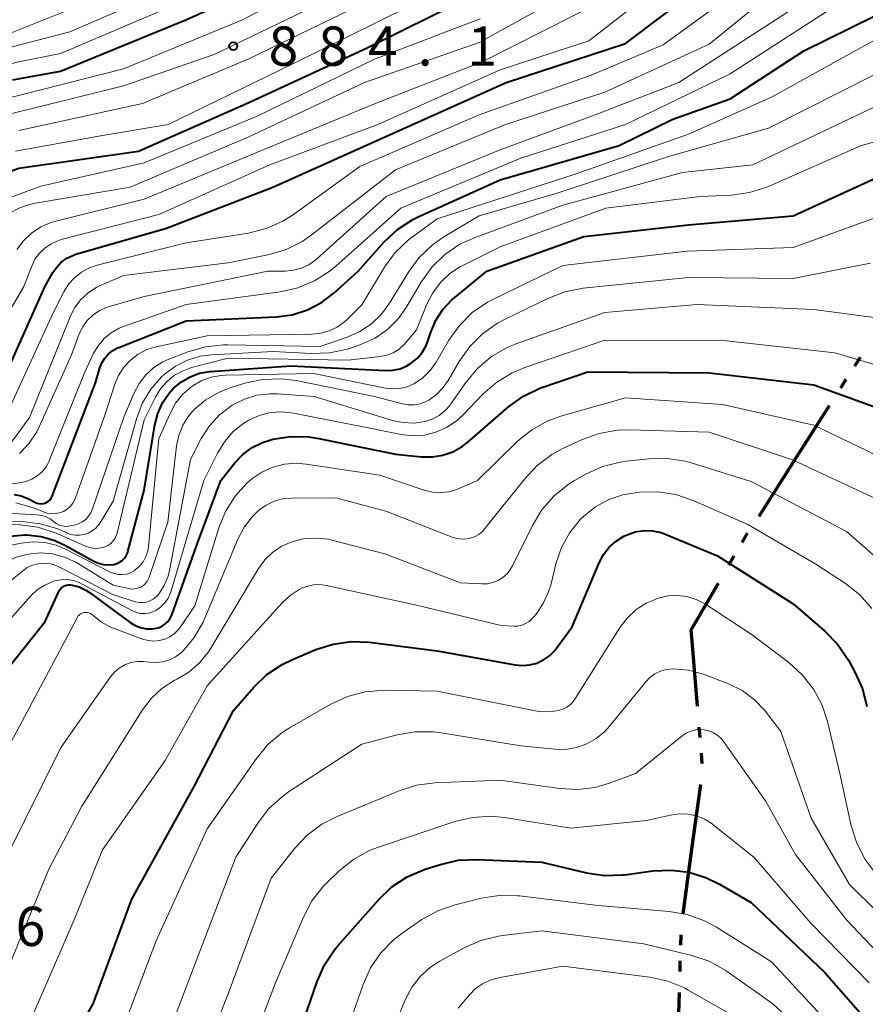
# Model space of a CAD drawing. Units: metres. Extents: x -62000 to -60314, y 21000 to 22500.
# Drawn here: x -60811 to -60730, y 21141 to 21235 of the extents above; entities that cross this region are included whole.
import ezdxf

# ---------------------------------------------------------------- set-up
doc = ezdxf.new("R2010")
doc.units = ezdxf.units.M
for name, color, linetype, lineweight in [('110300_郡市・東京都の区界', 7, 'Continuous', 70), ('710100_等高線(計曲線)', 7, 'Continuous', 40), ('710200_等高線(主曲線)', 7, 'Continuous', 13), ('731200_図化機測定による標高点', 7, 'Continuous', 40)]:
    doc.layers.add(name, color=color, linetype=linetype, lineweight=lineweight)
doc.styles.add('Style-WORKING', font='MS Gothic.ttf')

msp = doc.modelspace()

# ---------------------------------------------------------------- linework, layer by layer
at = {"layer": '110300_郡市・東京都の区界', "linetype": 'Continuous', "lineweight": 70}
for p, q in [((-60731.102, 21201.935), (-60730.565, 21202.779)), ((-60732.445, 21199.826), (-60731.908, 21200.67)), ((-60736.875, 21192.867), (-60733.519, 21198.139)), ((-60740.232, 21187.595), (-60736.875, 21192.867)), ((-60741.867, 21185.079), (-60741.363, 21185.943)), ((-60743.127, 21182.92), (-60742.623, 21183.783)), ((-60746.131, 21169.422), (-60746.65, 21175.651)), ((-60745.883, 21166.433), (-60745.966, 21167.429)), ((-60745.675, 21163.941), (-60745.758, 21164.938)), ((-60746.667, 21155.763), (-60745.826, 21161.956)), ((-60747.508, 21149.57), (-60746.667, 21155.763)), ((-60747.729, 21146.582), (-60747.7, 21147.582)), ((-60747.8, 21144.083), (-60747.771, 21145.083))]:
    msp.add_line(p, q, dxfattribs=at)
at = {"layer": '110300_郡市・東京都の区界', "linetype": 'Continuous', "lineweight": 70, "flags": 128}
for points in [[(-60746.65, 21175.651), (-60746.74, 21176.73), (-60744.135, 21181.192)], [(-60747.683, 21135.879), (-60748, 21137.03), (-60747.856, 21142.084)]]:
    msp.add_lwpolyline(points, dxfattribs=at)
at = {"layer": '710100_等高線(計曲線)', "linetype": 'Continuous', "lineweight": 40, "flags": 128}
for points, elevation in [([(-60813, 21199.5), (-60808.46, 21209.54), (-60807.73, 21210.86), (-60807.37, 21211.38), (-60806.93, 21211.84), (-60806.41, 21212.22), (-60805.84, 21212.5), (-60805.55, 21212.6), (-60796.89, 21215.11), (-60786.73, 21219), (-60775, 21224.27), (-60764.41, 21229), (-60753, 21232.73), (-60742.08, 21241)], 900), ([(-60811.56, 21229.26), (-60810.9, 21229.4), (-60807, 21230.1), (-60795.02, 21235), (-60784.06, 21239.94)], 880), ([(-60828.51, 21203.96), (-60827.11, 21204.06), (-60825.75, 21204.41), (-60825.59, 21204.47), (-60824.96, 21204.77), (-60824.4, 21205.17), (-60823.91, 21205.67), (-60823.52, 21206.24), (-60823.47, 21206.34), (-60818.79, 21215.21), (-60815.76, 21218.24), (-60814.62, 21219.19), (-60813.34, 21219.94), (-60812.73, 21220.19), (-60811, 21220.84), (-60799.56, 21222.44), (-60789, 21227.11), (-60777.65, 21232.35), (-60768.29, 21237)], 890), ([(-60811.45, 21189.66), (-60810.77, 21189.52), (-60810.13, 21189.27), (-60810, 21189.2), (-60809.47, 21188.91), (-60809.27, 21188.83), (-60809.06, 21188.78), (-60808.85, 21188.77), (-60808.64, 21188.79), (-60808.49, 21188.83), (-60808.31, 21188.91), (-60808.15, 21189.02), (-60808.01, 21189.15), (-60807.89, 21189.31), (-60807.8, 21189.5), (-60803.67, 21200.33), (-60803.25, 21201.75), (-60803.06, 21202.24), (-60802.78, 21202.69), (-60802.43, 21203.09), (-60802.02, 21203.42), (-60801.55, 21203.67), (-60801.45, 21203.71), (-60795, 21206.24), (-60786.38, 21206.63), (-60784.87, 21206.83), (-60783.41, 21207.29), (-60782.06, 21208), (-60780.89, 21208.88), (-60778.55, 21211), (-60776.06, 21213.78), (-60774.79, 21214.97), (-60773.33, 21215.92), (-60772.76, 21216.2), (-60765, 21219.73), (-60753.63, 21223), (-60748.5, 21225.5), (-60743, 21227.46), (-60735.97, 21232.03), (-60726.93, 21236.51)], 910), ([(-60803.46, 21183.11), (-60802.94, 21182.97), (-60802.4, 21182.93), (-60801.92, 21182.97), (-60801.64, 21183.05), (-60801.37, 21183.17), (-60801.12, 21183.34), (-60800.91, 21183.55), (-60800.74, 21183.79), (-60800.61, 21184.05), (-60800.56, 21184.21), (-60799, 21190.05), (-60797.99, 21196.3), (-60797.71, 21197.38), (-60797.26, 21198.4), (-60796.63, 21199.32), (-60796.2, 21199.8), (-60795.46, 21200.42), (-60794.62, 21200.9), (-60793.72, 21201.23), (-60792.77, 21201.4), (-60792.67, 21201.41), (-60785, 21201.94), (-60775.94, 21201.5), (-60775.24, 21201.53), (-60774.56, 21201.67), (-60773.91, 21201.94), (-60773.45, 21202.22), (-60772.9, 21202.67), (-60772.45, 21203.21), (-60772.09, 21203.83), (-60771.9, 21204.3), (-60771.66, 21205.05), (-60771.16, 21206.23), (-60770.47, 21207.31), (-60769.6, 21208.24), (-60769.33, 21208.48), (-60766.25, 21211), (-60757, 21214.29), (-60747, 21215.4), (-60737, 21216.28), (-60728.28, 21220.24)], 920), ([(-60797.36, 21177.05), (-60797.05, 21177.25), (-60796.78, 21177.49), (-60796.55, 21177.78), (-60796.38, 21178.11), (-60796.35, 21178.21), (-60793.9, 21185), (-60791.68, 21191), (-60790.34, 21192.68), (-60789.58, 21193.48), (-60788.7, 21194.14), (-60787.71, 21194.63), (-60786.91, 21194.88), (-60786.73, 21194.93), (-60785.01, 21195.19), (-60783.26, 21195.15), (-60782.33, 21195.01), (-60775, 21193.49), (-60772.5, 21193.25), (-60771.47, 21193.24), (-60770.46, 21193.4), (-60769.5, 21193.74), (-60768.61, 21194.24), (-60768.09, 21194.64), (-60764.18, 21198.02), (-60762.77, 21199.04), (-60761.2, 21199.8), (-60760.9, 21199.9), (-60756.62, 21201.38), (-60745, 21201.27), (-60735, 21200.13), (-60726.83, 21197.17)], 930), ([(-60851, 21133.35), (-60847.93, 21145), (-60846.63, 21150.53), (-60846.09, 21152.18), (-60845.26, 21153.72), (-60844.36, 21154.9), (-60839.4, 21160.46), (-60838.35, 21161.86), (-60837.55, 21163.46), (-60835, 21169.96), (-60830.22, 21176.94), (-60829.11, 21178.28), (-60827.78, 21179.42), (-60826.58, 21180.15), (-60823, 21182.01), (-60813.88, 21185.22), (-60812.19, 21185.65), (-60810.38, 21185.79), (-60810.22, 21185.78), (-60808.87, 21185.64), (-60807.56, 21185.27), (-60806.54, 21184.79), (-60803.95, 21183.33), (-60803.46, 21183.11)], 920), ([(-60780.94, 21175.36), (-60779.21, 21175.59), (-60777.5, 21175.53), (-60771, 21174.71), (-60763.56, 21173.37), (-60762.86, 21173.31), (-60762.16, 21173.37), (-60761.48, 21173.55), (-60760.84, 21173.84), (-60760.26, 21174.24), (-60759.76, 21174.74), (-60759.59, 21174.96), (-60758.1, 21177), (-60755.52, 21183.13), (-60755.11, 21183.91), (-60754.56, 21184.61), (-60753.91, 21185.2), (-60753.16, 21185.67), (-60752.86, 21185.81), (-60752.08, 21186.08), (-60751.25, 21186.2), (-60750.42, 21186.18), (-60749.6, 21186.01), (-60749.12, 21185.84), (-60744.21, 21183.79), (-60737, 21179.21), (-60733.95, 21176.59), (-60732.74, 21175.35), (-60731.71, 21173.83), (-60731.08, 21172.69), (-60730.37, 21171.09), (-60729.96, 21169.4)], 940), ([(-60812.07, 21173), (-60808.47, 21177.53), (-60807.21, 21180.33), (-60807.11, 21180.51), (-60806.98, 21180.67), (-60806.82, 21180.8), (-60806.64, 21180.91), (-60806.45, 21180.98), (-60806.25, 21181.02), (-60806.04, 21181.02), (-60805.91, 21181), (-60805.23, 21180.82), (-60804.6, 21180.52), (-60804.25, 21180.29), (-60800.36, 21177.43), (-60799.88, 21177.14), (-60799.36, 21176.94), (-60798.81, 21176.83), (-60798.25, 21176.82), (-60798.05, 21176.84), (-60797.69, 21176.92), (-60797.36, 21177.05)], 930), ([(-60809.48, 21131), (-60803.89, 21141), (-60800.19, 21151), (-60794.25, 21161.75), (-60790.49, 21169), (-60788.54, 21171.24), (-60787.28, 21172.45), (-60785.83, 21173.42), (-60784.84, 21173.9), (-60782.6, 21174.83), (-60780.94, 21175.36)], 940), ([(-60785.45, 21134.55), (-60782.49, 21143.12), (-60781.79, 21144.72), (-60780.81, 21146.16), (-60780.53, 21146.49), (-60776.59, 21150.95), (-60775.33, 21152.15), (-60773.87, 21153.11), (-60772.16, 21153.84), (-60770.7, 21154.31), (-60769, 21154.7), (-60767.21, 21154.78), (-60761, 21154.52), (-60756.74, 21153.51), (-60755.01, 21153.25), (-60753.27, 21153.3), (-60753.08, 21153.32), (-60750.4, 21153.69), (-60748.66, 21153.77), (-60746.93, 21153.55), (-60745.26, 21153.03), (-60744.03, 21152.43), (-60741, 21150.67), (-60734, 21144), (-60729, 21138.3)], 950)]:
    msp.add_lwpolyline(points, dxfattribs=dict(at, elevation=elevation))
at = {"layer": '710200_等高線(主曲線)', "linetype": 'Continuous', "lineweight": 13, "flags": 128}
for points, elevation in [([(-60816.3, 21199.7), (-60810.53, 21209.47), (-60809.76, 21211.47), (-60809.45, 21212.12), (-60809.02, 21212.7), (-60808.51, 21213.2), (-60807.91, 21213.61), (-60807.25, 21213.9), (-60806.93, 21214), (-60797.61, 21216.39), (-60787, 21221.14), (-60776.68, 21225), (-60765, 21230.23), (-60756.53, 21233), (-60745, 21241.95)], 898), ([(-60813.74, 21193.07), (-60812.9, 21193.53), (-60812.16, 21194.13), (-60811.49, 21194.89), (-60809.98, 21197), (-60806.1, 21206.63), (-60805.66, 21207.49), (-60805.08, 21208.27), (-60804.37, 21208.93), (-60803.55, 21209.46), (-60803.12, 21209.66), (-60801, 21210.57), (-60791, 21211.77), (-60787.19, 21212.54), (-60785.52, 21213.03), (-60783.96, 21213.8), (-60783.04, 21214.44), (-60775, 21220.68), (-60764.48, 21225), (-60755, 21228.09), (-60745, 21232.68), (-60734.79, 21241)], 904), ([(-60812.65, 21227.35), (-60801, 21230.32), (-60789.62, 21235), (-60779, 21240.61)], 882), ([(-60812.08, 21197.5), (-60807.7, 21207), (-60806.69, 21209), (-60806.25, 21209.73), (-60805.68, 21210.36), (-60805.01, 21210.89), (-60804.25, 21211.3), (-60803.51, 21211.55), (-60795, 21213.69), (-60789.05, 21214.63), (-60787.35, 21215.05), (-60785.76, 21215.75), (-60784.73, 21216.41), (-60778.4, 21221), (-60767, 21225.92), (-60756.29, 21229.71), (-60749.4, 21232.6), (-60739, 21240.19)], 902), ([(-60858.89, 21215.86), (-60857.61, 21216.34), (-60856.17, 21216.73), (-60854.45, 21217.04), (-60852.71, 21217.05), (-60850.99, 21216.76), (-60849.93, 21216.41), (-60846.27, 21215), (-60841.81, 21214.19), (-60837.45, 21214.93), (-60835.77, 21215.37), (-60834.18, 21216.1), (-60833.03, 21216.87), (-60829, 21219.98), (-60824.75, 21225), (-60813, 21232.06), (-60806.13, 21233.87), (-60795, 21238.66)], 876), ([(-60811.87, 21216.52), (-60810.89, 21217.05), (-60809.83, 21217.4), (-60809.41, 21217.48), (-60800.34, 21219), (-60789, 21223.82), (-60777.94, 21229), (-60767, 21232.84), (-60755.86, 21239)], 894), ([(-60860.35, 21217.19), (-60859.98, 21217.26), (-60854.28, 21217.88), (-60852.54, 21217.92), (-60850.82, 21217.65), (-60849.57, 21217.26), (-60846.76, 21216.17), (-60845.09, 21215.68), (-60843.35, 21215.49), (-60841.61, 21215.6), (-60840.66, 21215.79), (-60837.59, 21216.58), (-60835.94, 21217.15), (-60834.42, 21218.01), (-60833.08, 21219.1), (-60825.85, 21226.15), (-60815, 21232.46), (-60803.65, 21237)], 874), ([(-60844.98, 21213.69), (-60843.25, 21213.45), (-60842.44, 21213.44), (-60837.54, 21213.59), (-60835.81, 21213.79), (-60834.14, 21214.3), (-60832.8, 21214.95), (-60830.9, 21216.06), (-60829.48, 21217.06), (-60828.26, 21218.3), (-60827.74, 21218.98), (-60825.98, 21221.51), (-60824.86, 21222.85), (-60823.53, 21223.98), (-60823.08, 21224.27), (-60814.56, 21229.62), (-60813.01, 21230.42), (-60811.19, 21230.96), (-60807, 21231.8), (-60795.17, 21236.83)], 878), ([(-60813, 21190.55), (-60810.91, 21190.78), (-60810.32, 21190.89), (-60809.75, 21191.11), (-60809.23, 21191.43), (-60808.77, 21191.83), (-60808.39, 21192.3), (-60808.1, 21192.83), (-60808.05, 21192.95), (-60804.73, 21201.27), (-60803.84, 21203.14), (-60803.39, 21203.89), (-60802.83, 21204.55), (-60802.16, 21205.1), (-60801.4, 21205.53), (-60801, 21205.69), (-60795, 21207.81), (-60786.03, 21209.01), (-60784.33, 21209.39), (-60782.72, 21210.07), (-60781.25, 21211.01), (-60780.71, 21211.45), (-60774.48, 21217), (-60763, 21221.8), (-60753, 21225), (-60743, 21229.83), (-60731.94, 21237)], 908), ([(-60812.05, 21225.95), (-60801, 21228.71), (-60792.32, 21231.68), (-60781, 21237.18)], 884), ([(-60811.18, 21213.05), (-60810.54, 21213.9), (-60809.77, 21214.62), (-60808.88, 21215.21), (-60807.91, 21215.63), (-60807.47, 21215.76), (-60799, 21217.86), (-60787.27, 21222.73), (-60777, 21226.99), (-60766.71, 21231), (-60755, 21236.94)], 896), ([(-60811, 21224.42), (-60799.18, 21227), (-60789, 21231.29), (-60777.23, 21237)], 886), ([(-60811.3, 21222.46), (-60803, 21223.94), (-60796.72, 21225), (-60785, 21230.69), (-60773.71, 21236.29)], 888), ([(-60810.92, 21193.56), (-60810.01, 21194.54), (-60809.28, 21195.65), (-60809.05, 21196.13), (-60805.97, 21203), (-60805.21, 21205), (-60804.89, 21205.67), (-60804.46, 21206.27), (-60803.93, 21206.79), (-60803.32, 21207.21), (-60802.65, 21207.51), (-60802.41, 21207.59), (-60799, 21208.57), (-60787.18, 21211), (-60785.49, 21211), (-60784.73, 21211.07), (-60783.98, 21211.27), (-60783.29, 21211.59), (-60782.66, 21212.03), (-60782.54, 21212.13), (-60775.87, 21218.13), (-60765, 21222.59), (-60756.16, 21225.84), (-60747.91, 21229), (-60737, 21236.09)], 906), ([(-60788.2, 21225.8), (-60777, 21231.23), (-60766.9, 21235.1)], 892), ([(-60811.29, 21188.85), (-60809.6, 21188.39), (-60809.01, 21188.15), (-60808.67, 21188), (-60808.29, 21187.87), (-60807.89, 21187.81), (-60807.49, 21187.82), (-60807.1, 21187.9), (-60806.72, 21188.04), (-60806.38, 21188.25), (-60806.08, 21188.51), (-60805.83, 21188.82), (-60805.64, 21189.17), (-60805.57, 21189.33), (-60802.76, 21197.24), (-60801.82, 21200.18), (-60801.46, 21201.03), (-60800.96, 21201.82), (-60800.33, 21202.5), (-60799.59, 21203.06), (-60798.76, 21203.49), (-60797.86, 21203.76), (-60793, 21204.8), (-60782.99, 21204.96), (-60782.14, 21205.05), (-60781.32, 21205.28), (-60780.56, 21205.65), (-60779.87, 21206.15), (-60779.62, 21206.38), (-60778.22, 21207.78), (-60776.04, 21211.37), (-60775.01, 21212.78), (-60773.75, 21213.99), (-60773.38, 21214.27), (-60771, 21216), (-60757.71, 21220.29), (-60747, 21224.07), (-60739, 21227.65), (-60728.63, 21233.37)], 912), ([(-60807.99, 21187.31), (-60807.67, 21187.06), (-60807.42, 21186.88), (-60807.15, 21186.73), (-60806.85, 21186.64), (-60806.55, 21186.6), (-60806.24, 21186.62), (-60806.12, 21186.64), (-60805.69, 21186.73), (-60805.3, 21186.85), (-60804.93, 21187.03), (-60804.6, 21187.27), (-60804.32, 21187.57), (-60804.1, 21187.91), (-60803.94, 21188.27), (-60800.95, 21197.05), (-60799.97, 21199.36), (-60799.49, 21200.27), (-60798.86, 21201.08), (-60798.09, 21201.78), (-60797.22, 21202.32), (-60796.66, 21202.57), (-60794.83, 21203.28), (-60793.16, 21203.77), (-60791.43, 21203.96), (-60791.03, 21203.96), (-60782.2, 21203.8), (-60779.6, 21204.69), (-60778.39, 21205.22), (-60777.29, 21205.96), (-60776.34, 21206.87), (-60775.57, 21207.92), (-60773.76, 21210.89), (-60772.73, 21212.3), (-60771.47, 21213.5), (-60770.36, 21214.27), (-60767, 21216.29), (-60759.55, 21218.45), (-60749, 21221.91), (-60739.35, 21224.65), (-60729, 21229.86)], 914), ([(-60803.97, 21186.17), (-60803.63, 21186.44), (-60803.34, 21186.77), (-60803.23, 21186.95), (-60801.98, 21189), (-60799.71, 21196.97), (-60799.16, 21198.4), (-60798.37, 21199.72), (-60797.36, 21200.89), (-60797.07, 21201.15), (-60796.03, 21201.92), (-60794.88, 21202.49), (-60793.65, 21202.86), (-60792.56, 21203), (-60786.69, 21203.31), (-60783.03, 21203.11), (-60781.29, 21203.17), (-60779.58, 21203.53), (-60779.09, 21203.69), (-60778.24, 21204), (-60776.94, 21204.6), (-60775.76, 21205.42), (-60774.75, 21206.43), (-60773.97, 21207.53), (-60772.53, 21209.94), (-60771.52, 21211.36), (-60770.27, 21212.57), (-60768.83, 21213.56), (-60767.38, 21214.22), (-60759, 21217.29), (-60747.57, 21220.43), (-60740.84, 21221.16), (-60729, 21226.8)], 916), ([(-60812.48, 21217.77), (-60808.9, 21219.1), (-60799, 21221.34), (-60788.2, 21225.8)], 892), ([(-60802.95, 21184.59), (-60802.76, 21184.65), (-60802.47, 21184.79), (-60802.2, 21184.98), (-60801.98, 21185.22), (-60801.79, 21185.48), (-60801.65, 21185.78), (-60801.6, 21185.97), (-60799, 21196.77), (-60797.92, 21198.96), (-60797.44, 21199.76), (-60796.83, 21200.46), (-60796.11, 21201.04), (-60795.3, 21201.48), (-60794.48, 21201.77), (-60791, 21202.67), (-60779.52, 21202.48), (-60776.45, 21202.83), (-60775.81, 21202.96), (-60775.2, 21203.2), (-60774.65, 21203.54), (-60774.16, 21203.97), (-60773.97, 21204.19), (-60773, 21205.38), (-60772, 21207.84), (-60771.44, 21208.93), (-60770.7, 21209.91), (-60769.8, 21210.75), (-60768.77, 21211.42), (-60768.62, 21211.49), (-60765, 21213.3), (-60754.9, 21217), (-60745.87, 21218.13), (-60742.88, 21218.26), (-60741.15, 21218.49), (-60739.49, 21219.01), (-60739.28, 21219.1), (-60730.45, 21223), (-60722.85, 21225.15)], 918), ([(-60806.52, 21184.42), (-60802.26, 21182.24), (-60801.89, 21182.09), (-60801.5, 21182.01), (-60801.1, 21182), (-60800.71, 21182.05), (-60800.33, 21182.17), (-60799.98, 21182.36), (-60799.86, 21182.44), (-60799.45, 21182.8), (-60799.1, 21183.23), (-60798.84, 21183.72), (-60798.66, 21184.24), (-60798.59, 21184.69), (-60797.61, 21195), (-60796.54, 21197.4), (-60796.01, 21198.37), (-60795.31, 21199.23), (-60794.41, 21200.01), (-60793.55, 21200.51), (-60792.62, 21200.85), (-60791.65, 21201.03), (-60791.23, 21201.05), (-60782.8, 21201.2), (-60775.95, 21199.81), (-60775.26, 21199.73), (-60774.57, 21199.78), (-60773.89, 21199.94), (-60773.25, 21200.22), (-60773.18, 21200.26), (-60772.38, 21200.81), (-60771.68, 21201.5), (-60771.12, 21202.29), (-60769.9, 21204.38), (-60768.89, 21205.8), (-60767.65, 21207.03), (-60766.21, 21208.02), (-60765.63, 21208.32), (-60759, 21211.53), (-60747.11, 21212.89), (-60737, 21213.26), (-60728.45, 21216.34)], 922), ([(-60801.96, 21181), (-60800.48, 21180.66), (-60800.19, 21180.62), (-60799.9, 21180.63), (-60799.61, 21180.7), (-60799.34, 21180.81), (-60799.09, 21180.96), (-60798.88, 21181.16), (-60798.7, 21181.39), (-60798.56, 21181.65), (-60798.52, 21181.76), (-60796.76, 21187), (-60795.91, 21194.29), (-60795.7, 21195.3), (-60795.32, 21196.26), (-60794.78, 21197.13), (-60794.22, 21197.78), (-60793.11, 21198.71), (-60791.85, 21199.44), (-60790.8, 21199.85), (-60789.4, 21200.28), (-60787.7, 21200.64), (-60785.96, 21200.71), (-60784.48, 21200.53), (-60777, 21199.02), (-60774.32, 21198.3), (-60773.77, 21198.21), (-60773.2, 21198.21), (-60772.65, 21198.3), (-60772.11, 21198.5), (-60771.82, 21198.65), (-60771.07, 21199.19), (-60770.43, 21199.86), (-60769.96, 21200.54), (-60768.9, 21202.37), (-60767.9, 21203.79), (-60766.66, 21205.02), (-60765.23, 21206.02), (-60764.63, 21206.34), (-60760.43, 21208.39), (-60758.8, 21209.01), (-60757.07, 21209.35), (-60747, 21210.39), (-60737, 21210.3), (-60729.58, 21211.74)], 924), ([(-60797.65, 21180.1), (-60797.11, 21180.94), (-60796.72, 21181.86), (-60796.55, 21182.56), (-60794.6, 21193), (-60793.56, 21195), (-60792.78, 21196.21), (-60791.81, 21197.26), (-60790.59, 21198.19), (-60790.54, 21198.21), (-60789.43, 21198.77), (-60788.23, 21199.13), (-60787, 21199.27), (-60786.27, 21199.26), (-60782.76, 21199), (-60775.27, 21196.73), (-60774.25, 21196.52), (-60773.21, 21196.48), (-60772.17, 21196.63), (-60771.48, 21196.86), (-60770.83, 21197.21), (-60770.26, 21197.66), (-60769.77, 21198.2), (-60769.69, 21198.32), (-60768.28, 21200.35), (-60767.16, 21201.69), (-60765.83, 21202.82), (-60764.32, 21203.7), (-60763.4, 21204.08), (-60755, 21207.05), (-60746.19, 21207.81), (-60735, 21207.34), (-60725.88, 21206.12)], 926), ([(-60796.73, 21179.74), (-60796.49, 21180.24), (-60796.43, 21180.43), (-60793.3, 21191), (-60792.02, 21193.6), (-60791.35, 21194.69), (-60790.5, 21195.66), (-60789.5, 21196.46), (-60789, 21196.76), (-60788.01, 21197.21), (-60786.95, 21197.47), (-60785.87, 21197.55), (-60784.75, 21197.43), (-60777.92, 21196.08), (-60774.46, 21195.38), (-60773.35, 21195.26), (-60772.23, 21195.33), (-60771.14, 21195.59), (-60770.11, 21196.04), (-60769.18, 21196.66), (-60768.56, 21197.23), (-60766.63, 21199.24), (-60765.32, 21200.39), (-60763.83, 21201.29), (-60762.64, 21201.79), (-60755, 21204.39), (-60743.65, 21204.35), (-60733, 21203.2), (-60725.14, 21200.86)], 928), ([(-60796.55, 21176.05), (-60796.11, 21176.36), (-60795.73, 21176.74), (-60795.53, 21177), (-60794.18, 21179), (-60791.87, 21186.47), (-60791.23, 21188.04), (-60790.32, 21189.48), (-60789.19, 21190.74), (-60788.72, 21191.14), (-60787.76, 21191.79), (-60786.71, 21192.27), (-60785.59, 21192.55), (-60784.44, 21192.63), (-60783.53, 21192.56), (-60776.5, 21191.5), (-60772.26, 21190.07), (-60771.47, 21189.88), (-60770.65, 21189.83), (-60769.84, 21189.92), (-60769.06, 21190.15), (-60768.84, 21190.24), (-60767.17, 21191), (-60763.32, 21194.74), (-60761.97, 21195.84), (-60760.44, 21196.69), (-60759.08, 21197.18), (-60753, 21198.9), (-60743.74, 21198.26), (-60735, 21196.27), (-60727.4, 21192.6)], 932), ([(-60795.3, 21174.7), (-60794.22, 21175.99), (-60793.38, 21177.45), (-60793.21, 21177.82), (-60790.07, 21185.37), (-60789.47, 21186.52), (-60788.67, 21187.54), (-60788.04, 21188.15), (-60787.36, 21188.64), (-60786.6, 21189), (-60785.8, 21189.23), (-60784.93, 21189.31), (-60780.68, 21189.32), (-60775.93, 21188.07), (-60769.58, 21185.58), (-60769.11, 21185.44), (-60768.62, 21185.39), (-60768.13, 21185.42), (-60767.87, 21185.47), (-60767.44, 21185.62), (-60767.04, 21185.84), (-60766.68, 21186.13), (-60766.44, 21186.39), (-60762.64, 21191.16), (-60761.44, 21192.43), (-60760.04, 21193.47), (-60759.06, 21194), (-60757.16, 21194.89), (-60755.52, 21195.49), (-60753.8, 21195.79), (-60752.62, 21195.83), (-60745, 21195.61), (-60737.04, 21192.96), (-60729, 21189.21)], 934), ([(-60785, 21185.1), (-60783.82, 21185.4), (-60782.61, 21185.49), (-60781.41, 21185.37), (-60780.95, 21185.26), (-60776.01, 21183.99), (-60768.78, 21181.22), (-60766.75, 21181.11), (-60766.21, 21181.13), (-60765.68, 21181.24), (-60765.18, 21181.44), (-60764.73, 21181.72), (-60764.33, 21182.08), (-60763.99, 21182.51), (-60763.81, 21182.83), (-60761.9, 21186.7), (-60761, 21188.19), (-60759.85, 21189.5), (-60758.49, 21190.59), (-60757.87, 21190.98), (-60756.79, 21191.58), (-60755.21, 21192.31), (-60753.52, 21192.75), (-60752.95, 21192.83), (-60750.78, 21193.07), (-60749.04, 21193.1), (-60747.31, 21192.84), (-60746.72, 21192.67), (-60741, 21190.89), (-60731.88, 21186.12), (-60726.02, 21181)], 936), ([(-60810.82, 21137.18), (-60805.7, 21149), (-60803, 21155.69), (-60797, 21164.23), (-60793, 21171.37), (-60785.82, 21179.3), (-60785.06, 21180.01), (-60784.19, 21180.57), (-60783.89, 21180.72), (-60783.29, 21180.93), (-60782.66, 21181.04), (-60782.02, 21181.03), (-60781.58, 21180.96), (-60773, 21179.06), (-60764.88, 21177.12), (-60763.73, 21177.06), (-60763.33, 21177.07), (-60762.93, 21177.16), (-60762.56, 21177.31), (-60762.22, 21177.52), (-60761.93, 21177.79), (-60761.84, 21177.89), (-60761.56, 21178.23), (-60760.87, 21179.23), (-60760.36, 21180.34), (-60760.16, 21181), (-60759.66, 21183.03), (-60759.13, 21184.58), (-60758.34, 21186.01), (-60757.32, 21187.28), (-60757, 21187.59), (-60755.87, 21188.48), (-60754.61, 21189.17), (-60753.25, 21189.62), (-60752.26, 21189.79), (-60751.68, 21189.86), (-60749.94, 21189.9), (-60748.21, 21189.64), (-60746.53, 21189.07), (-60741.25, 21186.75), (-60734.81, 21183), (-60732, 21181.15), (-60730.63, 21180.07), (-60729.47, 21178.77)], 938), ([(-60861, 21139.42), (-60859.48, 21150.52), (-60859.24, 21152.08), (-60858.99, 21153.08), (-60858.58, 21154.03), (-60858.02, 21154.86), (-60851.56, 21163), (-60844.65, 21171.35), (-60839.95, 21178.05), (-60835.22, 21182.78), (-60833.88, 21183.9), (-60832.37, 21184.77), (-60830.73, 21185.37), (-60829.6, 21185.61), (-60821, 21186.87), (-60815, 21188.03), (-60809.23, 21187.72), (-60808.79, 21187.65), (-60808.38, 21187.52), (-60807.99, 21187.31)], 914), ([(-60815, 21187.18), (-60810.66, 21187.06), (-60808.93, 21186.86), (-60807.26, 21186.36), (-60806.54, 21186.05), (-60806.45, 21186), (-60806.04, 21185.84), (-60805.62, 21185.76), (-60805.18, 21185.75), (-60804.76, 21185.82), (-60804.35, 21185.96), (-60803.97, 21186.17)], 916), ([(-60813, 21186.84), (-60810.9, 21186.75), (-60809.17, 21186.52), (-60807.51, 21186), (-60807.26, 21185.89), (-60804.61, 21184.71), (-60804.21, 21184.57), (-60803.79, 21184.5), (-60803.36, 21184.51), (-60802.95, 21184.59)], 918), ([(-60849, 21129.36), (-60845.43, 21141), (-60841, 21151.67), (-60836.18, 21158.08), (-60835.26, 21159.55), (-60834.6, 21161.17), (-60834.5, 21161.54), (-60833.51, 21165.3), (-60832.92, 21166.94), (-60832.05, 21168.45), (-60831.79, 21168.81), (-60825.41, 21177.17), (-60824.24, 21178.46), (-60822.86, 21179.52), (-60821.96, 21180.04), (-60813, 21184.55), (-60810.77, 21185.01), (-60809.65, 21185.13), (-60808.51, 21185.06), (-60807.41, 21184.8), (-60806.52, 21184.42)], 922), ([(-60818.77, 21135), (-60812.6, 21143), (-60808.14, 21153.86), (-60805, 21159.8), (-60799.17, 21169.06), (-60798.33, 21170.17), (-60797.31, 21171.12), (-60796.13, 21171.88), (-60795.89, 21172), (-60794.74, 21172.69), (-60793.73, 21173.57), (-60792.88, 21174.61), (-60792.65, 21174.97), (-60788.09, 21182.58), (-60787.49, 21183.4), (-60786.75, 21184.12), (-60785.91, 21184.69), (-60785, 21185.1)], 936), ([(-60844.6, 21131.4), (-60840.5, 21143), (-60837.85, 21149), (-60834.16, 21153.49), (-60833.18, 21154.93), (-60832.45, 21156.51), (-60832.06, 21157.97), (-60831.38, 21161.57), (-60830.9, 21163.25), (-60830.14, 21164.81), (-60829.89, 21165.22), (-60823.41, 21175), (-60818.44, 21179.56), (-60812.3, 21183.14), (-60811.24, 21183.65), (-60810.1, 21183.96), (-60808.93, 21184.07), (-60807.76, 21183.97), (-60806.62, 21183.67), (-60805.55, 21183.18), (-60805.39, 21183.09), (-60801.96, 21181)], 924), ([(-60812.31, 21181), (-60810.65, 21182.34), (-60810.18, 21182.66), (-60809.67, 21182.89), (-60809.11, 21183.03), (-60808.55, 21183.07), (-60807.98, 21183.01), (-60807.44, 21182.86), (-60807.11, 21182.71), (-60801.95, 21180.05), (-60799.83, 21179.4), (-60799.49, 21179.33), (-60799.14, 21179.32), (-60798.79, 21179.37), (-60798.46, 21179.48), (-60798.15, 21179.64), (-60797.87, 21179.86), (-60797.65, 21180.1)], 926), ([(-60817, 21171.92), (-60809.84, 21179.96), (-60809.23, 21180.53), (-60808.52, 21181), (-60807.75, 21181.33), (-60807.57, 21181.39), (-60806.98, 21181.5), (-60806.37, 21181.52), (-60805.78, 21181.42), (-60805.21, 21181.23), (-60804.99, 21181.12), (-60800.13, 21178.54), (-60799.76, 21178.38), (-60799.36, 21178.29), (-60798.96, 21178.27), (-60798.56, 21178.32), (-60798.18, 21178.44), (-60797.89, 21178.58), (-60797.44, 21178.89), (-60797.04, 21179.29), (-60796.73, 21179.74)], 928), ([(-60759.4, 21169), (-60758.99, 21169.13), (-60758.61, 21169.33), (-60758.27, 21169.59), (-60757.98, 21169.91), (-60757.85, 21170.09), (-60753.58, 21176.88), (-60752.85, 21177.84), (-60751.98, 21178.65), (-60750.98, 21179.29), (-60749.86, 21179.76), (-60748.97, 21179.96), (-60748.05, 21180.01), (-60747.14, 21179.89), (-60746.26, 21179.61), (-60745.38, 21179.16), (-60741, 21176.3), (-60737.41, 21173.59), (-60736.12, 21172.43), (-60735.05, 21171.05), (-60734.23, 21169.51), (-60733.72, 21167.97), (-60732.52, 21163), (-60731.43, 21157.99), (-60730.91, 21156.33), (-60730.11, 21154.78), (-60729.06, 21153.39)], 942), ([(-60812.27, 21165), (-60806.85, 21175.15), (-60805.43, 21177.87), (-60805.34, 21178.01), (-60805.23, 21178.13), (-60805.09, 21178.24), (-60804.95, 21178.31), (-60804.79, 21178.36), (-60804.62, 21178.38), (-60804.45, 21178.38), (-60804.29, 21178.34), (-60804.14, 21178.28), (-60804, 21178.19), (-60803.92, 21178.12), (-60803.09, 21177.46), (-60802.16, 21176.94), (-60801.8, 21176.8), (-60799.16, 21175.83), (-60798.64, 21175.69), (-60798.1, 21175.64), (-60797.56, 21175.69), (-60797.04, 21175.83), (-60796.55, 21176.05)], 932), ([(-60823.66, 21134.84), (-60816.7, 21143.3), (-60812.17, 21155), (-60807, 21165.41), (-60802.26, 21172.2), (-60801.86, 21172.68), (-60801.39, 21173.07), (-60800.86, 21173.38), (-60800.28, 21173.59), (-60799.67, 21173.7), (-60799.06, 21173.7), (-60798.83, 21173.67), (-60798.55, 21173.63), (-60797.89, 21173.59), (-60797.24, 21173.66), (-60796.6, 21173.85), (-60796.01, 21174.14), (-60795.48, 21174.53), (-60795.3, 21174.7)], 934), ([(-60774.84, 21166.68), (-60773.13, 21166.98), (-60771.38, 21166.98), (-60770.64, 21166.89), (-60763, 21165.63), (-60759.78, 21165.31), (-60758.73, 21165.3), (-60757.7, 21165.48), (-60756.71, 21165.82), (-60755.8, 21166.34), (-60754.99, 21167.01), (-60754.53, 21167.51), (-60751.07, 21171.76), (-60750.67, 21172.18), (-60750.2, 21172.52), (-60749.67, 21172.78), (-60749.11, 21172.94), (-60748.47, 21173), (-60747, 21172.87), (-60745.57, 21172.49), (-60745.39, 21172.42), (-60743.17, 21171.56), (-60741.87, 21170.91), (-60740.7, 21170.05), (-60739.7, 21169), (-60739.58, 21168.85), (-60738.16, 21167), (-60735.26, 21158.74), (-60731.61, 21152.39), (-60726.17, 21147)], 944), ([(-60802.07, 21135.93), (-60797.88, 21147), (-60793, 21157.7), (-60788.28, 21164.44), (-60787.16, 21165.78), (-60785.82, 21166.9), (-60785.07, 21167.38), (-60781.16, 21169.62), (-60779.57, 21170.35), (-60777.89, 21170.8), (-60775.98, 21170.95), (-60771, 21170.85), (-60761.12, 21168.88), (-60759.83, 21168.94), (-60759.4, 21169)], 942), ([(-60795.31, 21131), (-60791, 21141.93), (-60786.86, 21153), (-60784.62, 21155.85), (-60783.42, 21157.11), (-60782.03, 21158.16), (-60780.58, 21158.89), (-60774.63, 21161.35), (-60772.97, 21161.87), (-60771.23, 21162.09), (-60765, 21162.35), (-60759.32, 21161.55), (-60757.6, 21161.46), (-60755.9, 21161.67), (-60754.43, 21162.1), (-60752.06, 21163), (-60747.59, 21166.59), (-60747.2, 21166.85), (-60746.76, 21167.05), (-60746.3, 21167.16)], 946), ([(-60746.3, 21167.16), (-60745.82, 21167.19), (-60745.5, 21167.16), (-60745.04, 21167.06), (-60744.6, 21166.87), (-60744.2, 21166.61), (-60743.85, 21166.29), (-60743.65, 21166.04), (-60739.63, 21160.37), (-60736.75, 21155.25), (-60731.89, 21149), (-60726.58, 21143.42)], 946), ([(-60798.63, 21133), (-60794.76, 21143.24), (-60790.26, 21155), (-60788.16, 21158.26), (-60787.09, 21159.64), (-60785.8, 21160.81), (-60785.21, 21161.23), (-60778.22, 21165.78), (-60774.84, 21166.68)], 944), ([(-60782.98, 21150.82), (-60781.9, 21152.19), (-60781.54, 21152.56), (-60780.38, 21153.68), (-60779.02, 21154.77), (-60777.5, 21155.62), (-60776.61, 21155.96), (-60769.32, 21158.4), (-60767.63, 21158.8), (-60765.89, 21158.91), (-60764.58, 21158.79), (-60758.22, 21157.78), (-60751, 21158.49), (-60748.72, 21159.02), (-60747.89, 21159.14), (-60747.05, 21159.11), (-60746.23, 21158.94), (-60745.45, 21158.63), (-60744.73, 21158.18), (-60744.62, 21158.1), (-60740.73, 21155), (-60735.31, 21148.69), (-60729.73, 21143)], 948), ([(-60780.11, 21137), (-60778.09, 21142.82), (-60777.37, 21144.41), (-60776.4, 21145.85), (-60775.18, 21147.1), (-60774.26, 21147.81), (-60772.46, 21149.03), (-60770.94, 21149.88), (-60769.28, 21150.45), (-60766.81, 21151.07), (-60765.09, 21151.35), (-60763.34, 21151.32), (-60763.15, 21151.3), (-60755.63, 21150.37), (-60748.83, 21149.81), (-60747.11, 21149.51), (-60745.47, 21148.93), (-60744.32, 21148.31), (-60739.07, 21145), (-60734.21, 21139.79)], 952), ([(-60791, 21131.11), (-60786.47, 21143), (-60783.8, 21149.28), (-60782.98, 21150.82)], 948), ([(-60775, 21139.13), (-60774, 21141.48), (-60773.39, 21142.62), (-60772.6, 21143.63), (-60771.64, 21144.49), (-60770.76, 21145.06), (-60768.43, 21146.34), (-60766.83, 21147.04), (-60765.14, 21147.46), (-60764.78, 21147.51), (-60761, 21147.95), (-60751.27, 21146.73), (-60746.68, 21145.61), (-60745.03, 21145.05), (-60743.5, 21144.21), (-60743.29, 21144.07), (-60738.93, 21141), (-60731.71, 21134.29)], 954), ([(-60769, 21140.57), (-60767.92, 21141.86), (-60767.35, 21142.44), (-60766.68, 21142.91), (-60765.95, 21143.25), (-60765.18, 21143.46), (-60759, 21144.59), (-60750.68, 21143.53), (-60748.98, 21143.16), (-60747.37, 21142.5), (-60747.01, 21142.3), (-60741.21, 21139)], 956)]:
    msp.add_lwpolyline(points, dxfattribs=dict(at, elevation=elevation))
at = {"layer": '731200_図化機測定による標高点', "linetype": 'Continuous', "lineweight": 40}
msp.add_circle((-60790.5, 21232.49, 884.1), 0.375, dxfattribs=at)

# ---------------------------------------------------------------- texts
at = {"layer": '731200_図化機測定による標高点', "linetype": 'Continuous', "lineweight": 40, "style": 'Style-WORKING'}
for s, p in [('8', (-60787.12, 21230.62, -9.999)), ('8', (-60782.37, 21230.62, -9.999)), ('4', (-60777.62, 21230.62, -9.999)), ('1', (-60768.12, 21230.62, -9.999)), ('.', (-60772.87, 21230.62, -9.999)), ('6', (-60811.3, 21146.51, -9.999))]:
    msp.add_text(s, height=3.75, dxfattribs=at).set_placement(p)

doc.saveas('drawing.dxf')
